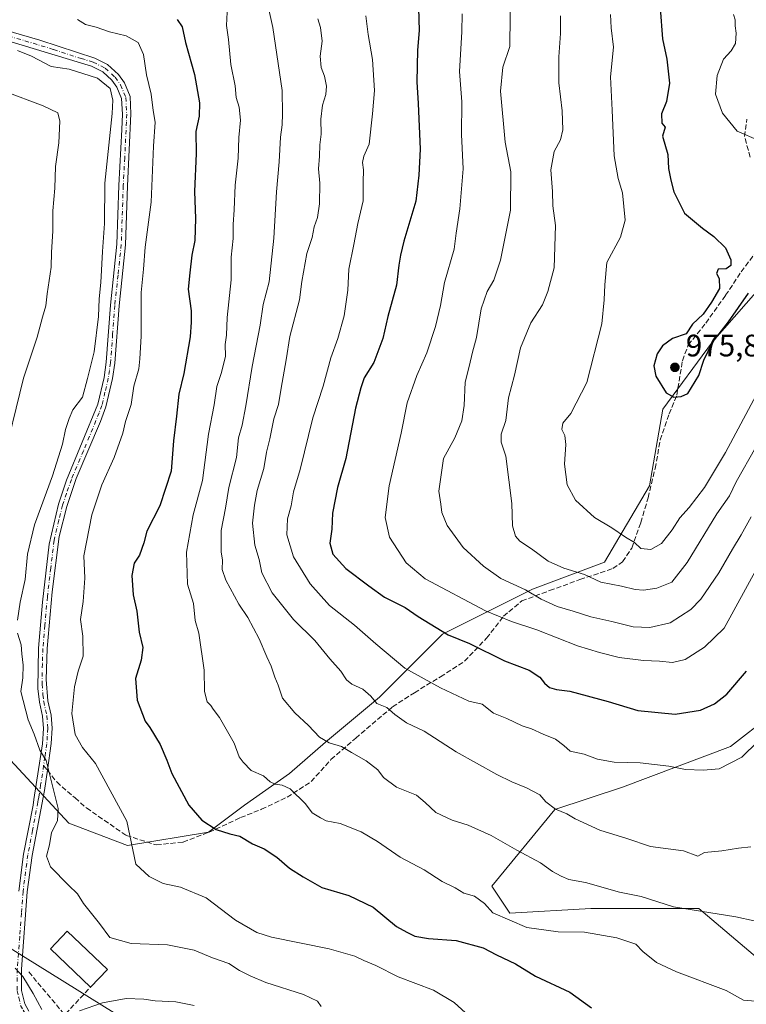
# Model space of a CAD drawing. Units: metres. Extents: x 627958 to 631417, y 4727303 to 4729680.
# Drawn here: x 628785 to 629019, y 4727504 to 4727822 of the extents above; entities that cross this region are included whole.
import ezdxf

# ---------------------------------------------------------------- set-up
doc = ezdxf.new("R2010")
doc.units = ezdxf.units.M
doc.header["$MEASUREMENT"] = 0
doc.linetypes.add('DGN Style 3', pattern=[2.307223458686699, 1.648016756204785, -0.6592067024819142])
doc.linetypes.add('DGN Style 4', pattern=[2.6384748266838614, 1.318413404963828, -0.6592067024819142, 0.001648016756204785, -0.6592067024819142])
for name, color, linetype, lineweight in [('Arbolado forestal CxS', 92, 'Continuous', 0), ('Camino Cxs', 7, 'Continuous', 0), ('Camino eje', 30, 'DGN Style 4', 13), ('Curva de nivel maestra', 30, 'Continuous', 30), ('Curva de nivel normal', 30, 'Continuous', 0), ('Edificación Cxs', 1, 'Continuous', 13), ('Muro lineal', 1, 'DGN Style 3', 13), ('Punto de cota en terreno', 7, 'Continuous', 0), ('Rótulo de punto de cota en terreno', 7, 'Continuous', 0), ('Senda', 7, 'DGN Style 3', 0), ('Senda no paivmentada conexión', 7, 'DGN Style 3', 0), ('Tendido', 6, 'Continuous', 0)]:
    doc.layers.add(name, color=color, linetype=linetype, lineweight=lineweight)
doc.styles.add('Style-Arial', font='txt')

# ---------------------------------------------------------------- blocks, each defined once
blk = doc.blocks.new('5PATER')
at = {"layer": 'Punto de cota en terreno', "linetype": 'Continuous', "lineweight": 0}
h = blk.add_hatch(color=51, dxfattribs=at)
edge = h.paths.add_edge_path()
edge.add_ellipse((0, 0), major_axis=(-0.1095731443231308, -0.1110710700762829), ratio=0.9994222409660322, start_angle=0, end_angle=360)

msp = doc.modelspace()

# ---------------------------------------------------------------- linework, layer by layer
at = {"layer": 'Arbolado forestal CxS', "color": 92, "linetype": 'Continuous', "lineweight": 0}
for points in [[(629051.5499, 4727823.229499999, 984.3758999999991), (629053.9697000004, 4727815.659499999, 984.4091999999946), (629078.7099000001, 4727815.569499999, 984.1331999999967), (629106.3898999998, 4727814.519300001, 982.2712000000029), (629076.0352999996, 4727791.730699999, 977.2716999999976), (629054.2801000001, 4727774.326900001, 975.9223000000056), (629039.7757000001, 4727758.373299999, 975.3849000000046), (629029.6234999998, 4727742.419299999, 975.0130000000064), (629007.8671000004, 4727717.763900001, 975.1002000000008), (628991.9124999996, 4727696.008099999, 974.3558000000049), (628987.5610999997, 4727671.352299999, 973.4296000000032), (628973.0575000001, 4727646.6965, 967.6995000000024), (628949.8515, 4727637.994700001, 961.1233000000066), (628920.8441000005, 4727623.4911, 950.1040000000067), (628900.5387000004, 4727603.1863, 940.8132000000041), (628883.1335000005, 4727588.683700001, 935.1696999999986), (628871.5302999998, 4727578.5307, 931.1106000000001), (628857.0270999996, 4727568.378900001, 927.971399999995), (628845.4238999998, 4727559.676100001, 924.8695000000008), (628819.3167000003, 4727555.325300001, 919.6781000000047), (628800.4628999997, 4727562.577299999, 916.001099999994), (628781.6083000004, 4727582.882300001, 911.8987000000053)], [(628778.4994999999, 4727597.8541, 911.5078000000068), (628781.6083000004, 4727582.882300001, 911.8987000000053), (628800.4628999997, 4727562.577299999, 916.001099999994), (628819.3167000003, 4727555.325300001, 919.6781000000047), (628845.4238999998, 4727559.676100001, 924.8695000000008), (628857.0270999996, 4727568.378900001, 927.971399999995), (628871.5302999998, 4727578.5307, 931.1106000000001), (628883.1335000005, 4727588.683700001, 935.1696999999986), (628900.5387000004, 4727603.1863, 940.8132000000041), (628920.8441000005, 4727623.4911, 950.1040000000067), (628949.8515, 4727637.994700001, 961.1233000000066), (628973.0575000001, 4727646.6965, 967.6995000000024), (628987.5610999997, 4727671.352299999, 973.4296000000032), (628991.9124999996, 4727696.008099999, 974.3558000000049), (629007.8671000004, 4727717.763900001, 975.1002000000008), (629029.6234999998, 4727742.419299999, 975.0130000000064), (629039.7757000001, 4727758.373299999, 975.3849000000046), (629054.2801000001, 4727774.326900001, 975.9223000000056), (629076.0352999996, 4727791.730699999, 977.2716999999976), (629106.3898999998, 4727814.519300001, 982.2712000000029)], [(628778.4994999999, 4727597.8541, 911.5078000000068), (628781.6083000004, 4727582.882300001, 911.8987000000053), (628800.4628999997, 4727562.577299999, 916.001099999994), (628819.3167000003, 4727555.325300001, 919.6781000000047), (628845.4238999998, 4727559.676100001, 924.8695000000008), (628857.0270999996, 4727568.378900001, 927.971399999995), (628871.5302999998, 4727578.5307, 931.1106000000001), (628883.1335000005, 4727588.683700001, 935.1696999999986), (628900.5387000004, 4727603.1863, 940.8132000000041), (628920.8441000005, 4727623.4911, 950.1040000000067), (628949.8515, 4727637.994700001, 961.1233000000066), (628973.0575000001, 4727646.6965, 967.6995000000024), (628987.5610999997, 4727671.352299999, 973.4296000000032), (628991.9124999996, 4727696.008099999, 974.3558000000049), (629007.8671000004, 4727717.763900001, 975.1002000000008), (629029.6234999998, 4727742.419299999, 975.0130000000064), (629039.7757000001, 4727758.373299999, 975.3849000000046), (629054.2801000001, 4727774.326900001, 975.9223000000056), (629076.0352999996, 4727791.730699999, 977.2716999999976), (629106.3898999998, 4727814.519300001, 982.2712000000029)], [(628781.6083000004, 4727582.882300001, 911.8987000000053), (628800.4628999997, 4727562.577299999, 916.001099999994), (628819.3167000003, 4727555.325300001, 919.6781000000047), (628845.4238999998, 4727559.676100001, 924.8695000000008), (628857.0270999996, 4727568.378900001, 927.971399999995), (628871.5302999998, 4727578.5307, 931.1106000000001), (628883.1335000005, 4727588.683700001, 935.1696999999986), (628900.5387000004, 4727603.1863, 940.8132000000041), (628920.8441000005, 4727623.4911, 950.1040000000067), (628949.8515, 4727637.994700001, 961.1233000000066), (628973.0575000001, 4727646.6965, 967.6995000000024), (628987.5610999997, 4727671.352299999, 973.4296000000032), (628991.9124999996, 4727696.008099999, 974.3558000000049), (629007.8671000004, 4727717.763900001, 975.1002000000008), (629029.6234999998, 4727742.419299999, 975.0130000000064)], [(629022.3674999997, 4727519.065500001, 932.7069999999949), (629003.5125000002, 4727535.019500001, 935.7168999999994), (628968.7046999997, 4727535.0197, 933.0439999999944), (628942.5975000003, 4727533.569700001, 930.6723000000056), (628936.7966999998, 4727542.2719, 931.5627999999997), (628957.1020999998, 4727566.9275, 940.1447000000045), (628978.8573000003, 4727574.179300001, 943.2541999999958), (629013.6667, 4727587.231899999, 946.4030999999959), (629026.7198999999, 4727597.3849, 945.9119000000064)], [(629026.7198999999, 4727597.3849, 945.9119000000064), (629013.6667, 4727587.231899999, 946.4030999999959), (628978.8573000003, 4727574.179300001, 943.2541999999958), (628957.1020999998, 4727566.9275, 940.1447000000045), (628936.7966999998, 4727542.2719, 931.5627999999997), (628942.5975000003, 4727533.569700001, 930.6723000000056), (628968.7046999997, 4727535.0197, 933.0439999999944), (629003.5125000002, 4727535.019500001, 935.7168999999994), (629022.3674999997, 4727519.065500001, 932.7069999999949)], [(629026.7198999999, 4727597.3849, 945.9119000000064), (629013.6667, 4727587.231899999, 946.4030999999959), (628978.8573000003, 4727574.179300001, 943.2541999999958), (628957.1020999998, 4727566.9275, 940.1447000000045), (628936.7966999998, 4727542.2719, 931.5627999999997), (628942.5975000003, 4727533.569700001, 930.6723000000056), (628968.7046999997, 4727535.0197, 933.0439999999944), (629003.5125000002, 4727535.019500001, 935.7168999999994), (629022.3674999997, 4727519.065500001, 932.7069999999949)], [(629026.7198999999, 4727597.3849, 945.9119000000064), (629013.6667, 4727587.231899999, 946.4030999999959), (628978.8573000003, 4727574.179300001, 943.2541999999958), (628957.1020999998, 4727566.9275, 940.1447000000045), (628936.7966999998, 4727542.2719, 931.5627999999997), (628942.5975000003, 4727533.569700001, 930.6723000000056), (628968.7046999997, 4727535.0197, 933.0439999999944), (629003.5125000002, 4727535.019500001, 935.7168999999994), (629022.3674999997, 4727519.065500001, 932.7069999999949)]]:
    msp.add_polyline3d(points, dxfattribs=at)
at = {"layer": 'Camino Cxs', "color": 7, "linetype": 'Continuous', "lineweight": 0}
for points in [[(628784.2901, 4727540.6501, 915.6340000000055), (628785.8701, 4727552.540100001, 918.153999999995), (628788.9101, 4727568.3201, 914.1668000000063), (628789.2001, 4727570.1601, 914.3393999999971), (628791.9700999996, 4727588.1501, 917.030899999998), (628792.2401000002, 4727593.110099999, 917.293399999995), (628791.9501, 4727597.0101, 918.0529999999999), (628790.9700999996, 4727601.5801, 918.095100000006), (628790.4700999996, 4727605.950099999, 917.7575000000071), (628790.6700999998, 4727618.970100001, 917.7761000000029), (628791.9801000003, 4727633.840100001, 917.1533999999956), (628794.1001000004, 4727652.5101, 917.7029999999941), (628797.1001000004, 4727665.4101, 918.811400000006), (628799.6700999998, 4727673.110099999, 921.1120999999986), (628809.7600999996, 4727697.630100001, 919.0152999999991), (628811.7801000001, 4727706.1801, 918.5890000000073), (628812.5000999998, 4727711.130100001, 917.7451000000001), (628813.8601000002, 4727729.5801, 920.1739999999991), (628815.9600999998, 4727749.2301, 920.276199999993), (628816.5900999998, 4727768.140100001, 918.0277999999963), (628817.5401, 4727786.1601, 917.5239000000003), (628817.6901000004, 4727791.1601, 918.199299999993), (628817.4401000004, 4727796.1601, 917.9425999999949), (628815.8901000004, 4727799.880100001, 918.8392000000023), (628814.3400999998, 4727802.0701, 919.4565000000002), (628811.3601000002, 4727804.770099999, 918.8641999999963), (628807.7701000003, 4727806.600099999, 917.6266000000032), (628771.0900999998, 4727817.700099999, 917.093599999993)], [(628784.2901, 4727540.6501, 915.6340000000055), (628785.8701, 4727552.540100001, 918.153999999995), (628788.9101, 4727568.3201, 914.1668000000063), (628789.2001, 4727570.1601, 914.3393999999971), (628791.9700999996, 4727588.1501, 917.030899999998), (628792.2401000002, 4727593.110099999, 917.293399999995), (628791.9501, 4727597.0101, 918.0529999999999), (628790.9700999996, 4727601.5801, 918.095100000006), (628790.4700999996, 4727605.950099999, 917.7575000000071), (628790.6700999998, 4727618.970100001, 917.7761000000029), (628791.9801000003, 4727633.840100001, 917.1533999999956), (628794.1001000004, 4727652.5101, 917.7029999999941), (628797.1001000004, 4727665.4101, 918.811400000006), (628799.6700999998, 4727673.110099999, 921.1120999999986), (628809.7600999996, 4727697.630100001, 919.0152999999991), (628811.7801000001, 4727706.1801, 918.5890000000073), (628812.5000999998, 4727711.130100001, 917.7451000000001), (628813.8601000002, 4727729.5801, 920.1739999999991), (628815.9600999998, 4727749.2301, 920.276199999993), (628816.5900999998, 4727768.140100001, 918.0277999999963), (628817.5401, 4727786.1601, 917.5239000000003), (628817.6901000004, 4727791.1601, 918.199299999993), (628817.4401000004, 4727796.1601, 917.9425999999949), (628815.8901000004, 4727799.880100001, 918.8392000000023), (628814.3400999998, 4727802.0701, 919.4565000000002), (628811.3601000002, 4727804.770099999, 918.8641999999963), (628807.7701000003, 4727806.600099999, 917.6266000000032), (628771.0900999998, 4727817.700099999, 917.093599999993)], [(628776.6501000002, 4727819.130100001, 916.8263000000006), (628791.0500999996, 4727814.9801, 917.2948000000034), (628808.8101000005, 4727809.200099999, 917.2410999999993), (628812.9501, 4727807.090100001, 917.7844999999943), (628816.4401000004, 4727803.9301, 919.6686000000045), (628818.3501000004, 4727801.2301, 920.4475999999995), (628820.2001, 4727796.780099999, 923.1533000000054), (628820.4801000003, 4727791.190099999, 922.6791999999988), (628819.3701, 4727768.020099999, 921.1230999999971), (628818.7401000002, 4727749.030099999, 922.6174000000028), (628816.6300999997, 4727729.3301, 924.3307999999961), (628815.2701000003, 4727710.8201, 922.4450000000071), (628814.5601000005, 4727705.870100001, 921.9370000000055), (628812.4200999998, 4727696.770099999, 922.4055999999982), (628810.7001, 4727692.0701, 923.939400000003), (628802.8601000002, 4727673.670100001, 922.5874999999943), (628799.7901, 4727664.6501, 920.9468000000053), (628797.3400999998, 4727654.950099999, 918.5357999999978), (628795.1101000002, 4727637.130100001, 918.0118999999978), (628793.4600999998, 4727618.8201, 918.1322999999975), (628793.1801000005, 4727608.8201, 918.0176000000066), (628793.7200999996, 4727602.030099999, 918.3919000000025), (628794.7100999998, 4727597.4101, 918.9251999999979), (628795.0301000001, 4727593.140100001, 919.3859999999986), (628794.7801000001, 4727588.1801, 919.7032999999938), (628793.5301000001, 4727579.6501, 917.6310999999987), (628792.5601000005, 4727573.090100001, 915.2970999999961), (628788.6201, 4727552.090100001, 918.4716999999946), (628787.0601000005, 4727540.370100001, 915.0246999999945), (628785.2401000002, 4727515.460100001, 911.9167000000016), (628785.2301000003, 4727508.630100001, 910.878800000006), (628786.2200999996, 4727504.300100001, 909.994399999996), (628787.5601000005, 4727501.9101, 909.5368000000017)], [(628776.6501000002, 4727819.130100001, 916.8263000000006), (628791.0500999996, 4727814.9801, 917.2948000000034), (628808.8101000005, 4727809.200099999, 917.2410999999993), (628812.9501, 4727807.090100001, 917.7844999999943), (628816.4401000004, 4727803.9301, 919.6686000000045), (628818.3501000004, 4727801.2301, 920.4475999999995), (628820.2001, 4727796.780099999, 923.1533000000054), (628820.4801000003, 4727791.190099999, 922.6791999999988), (628819.3701, 4727768.020099999, 921.1230999999971), (628818.7401000002, 4727749.030099999, 922.6174000000028), (628816.6300999997, 4727729.3301, 924.3307999999961), (628815.2701000003, 4727710.8201, 922.4450000000071), (628814.5601000005, 4727705.870100001, 921.9370000000055), (628812.4200999998, 4727696.770099999, 922.4055999999982), (628810.7001, 4727692.0701, 923.939400000003), (628802.8601000002, 4727673.670100001, 922.5874999999943), (628799.7901, 4727664.6501, 920.9468000000053), (628797.3400999998, 4727654.950099999, 918.5357999999978), (628795.1101000002, 4727637.130100001, 918.0118999999978), (628793.4600999998, 4727618.8201, 918.1322999999975), (628793.1801000005, 4727608.8201, 918.0176000000066), (628793.7200999996, 4727602.030099999, 918.3919000000025), (628794.7100999998, 4727597.4101, 918.9251999999979), (628795.0301000001, 4727593.140100001, 919.3859999999986), (628794.7801000001, 4727588.1801, 919.7032999999938), (628793.5301000001, 4727579.6501, 917.6310999999987), (628792.5601000005, 4727573.090100001, 915.2970999999961), (628788.6201, 4727552.090100001, 918.4716999999946), (628787.0601000005, 4727540.370100001, 915.0246999999945), (628785.2401000002, 4727515.460100001, 911.9167000000016), (628785.2301000003, 4727508.630100001, 910.878800000006), (628786.2200999996, 4727504.300100001, 909.994399999996), (628787.5601000005, 4727501.9101, 909.5368000000017)]]:
    msp.add_polyline3d(points, dxfattribs=at)
at = {"layer": 'Camino eje', "color": 30, "linetype": 'DGN Style 4', "lineweight": 13}
for points in [[(628781.0701000001, 4727816.340100001, 916.5625), (628795.5251000002, 4727811.965700001, 917.1576999999961), (628804.4051000001, 4727809.0757, 916.8594000000012), (628808.2901, 4727807.9001, 916.7473000000028), (628812.1551000001, 4727805.9301, 918.0463000000019), (628815.3901000004, 4727803.0001, 919.4845999999961), (628817.1201, 4727800.5551, 918.8470999999992), (628818.8201000001, 4727796.470100001, 920.4530999999989), (628819.0850999998, 4727791.175100001, 920.4383999999991), (628819.0100999996, 4727788.675100001, 919.6661000000023), (628818.4550999999, 4727777.090100001, 920.8527999999933), (628817.9801000003, 4727768.0801, 918.7942999999941), (628817.3501000004, 4727749.130100001, 920.7596000000049), (628816.2950999998, 4727739.280099999, 921.9575000000042), (628815.2451, 4727729.4551, 922.248000000007), (628814.5651000004, 4727720.2301, 921.6131000000023), (628813.8850999996, 4727710.975099999, 920.0990000000021), (628813.5301000001, 4727708.5001, 920.3390000000073), (628813.1700999998, 4727706.0251, 919.8818999999932), (628812.1001000004, 4727701.475099999, 918.976999999999), (628811.0900999998, 4727697.200099999, 920.6658000000025), (628810.2301000003, 4727694.850099999, 921.4228000000004), (628805.1851000005, 4727682.590100001, 923.9945000000008), (628801.2651000004, 4727673.390100001, 921.7747999999993), (628799.7301000003, 4727668.880100001, 920.777700000006), (628798.4451000001, 4727665.030099999, 919.5608999999969), (628797.2200999996, 4727660.1801, 918.3975000000064), (628795.7200999996, 4727653.7301, 918.0743999999978), (628794.6051000003, 4727644.8201, 917.9591999999976), (628793.5450999998, 4727635.485099999, 917.6165999999939), (628792.7200999996, 4727626.3301, 917.3087999999989), (628792.0651000004, 4727618.895099999, 917.8683000000019), (628791.9250999996, 4727613.895099999, 917.7483999999969), (628791.8251, 4727607.3851, 917.7118999999948), (628792.0950999996, 4727603.9901, 917.8729000000021), (628792.3450999996, 4727601.8051, 917.9348999999929), (628793.3300999999, 4727597.210100001, 918.375), (628793.6350999996, 4727593.1251, 918.2425999999978), (628793.5100999996, 4727590.645099999, 918.1940000000033), (628793.3750999998, 4727588.165100001, 918.182799999995), (628792.7500999998, 4727583.9001, 918.1258999999991), (628792.3306999998, 4727581.176300001, 917.5295999999945)], [(628792.3306999998, 4727581.176300001, 917.5295999999945), (628791.3651000002, 4727574.905099999, 915.2918000000063), (628790.8800999997, 4727571.6251, 914.8196000000027), (628790.6151000002, 4727570.215100001, 914.7746999999945), (628790.4700999996, 4727569.295100001, 914.7403000000049), (628788.7651000004, 4727560.2051, 914.9569999999949), (628787.2451, 4727552.315099999, 917.7676999999967), (628785.6750999996, 4727540.5101, 915.3165000000008), (628785.1601, 4727533.5101, 912.9146000000038), (628784.6113, 4727526.000700001, 913.1849999999978)], [(628784.6113, 4727526.000700001, 913.1849999999978), (628783.8450999996, 4727515.5101, 911.3644000000058), (628783.8350999998, 4727508.470100001, 910.2649999999995), (628784.3300999999, 4727506.3051, 910.0516999999963), (628784.9101, 4727503.795100001, 909.7485000000015), (628785.7451, 4727502.290100001, 909.522100000002), (628786.4151, 4727501.095100001, 909.4248999999982), (628787.5701000001, 4727499.815099999, 909.3306000000011), (628788.5100999996, 4727498.770099999, 909.2911000000023), (628791.0800999999, 4727496.9551, 909.0433000000049), (628795.9001000002, 4727494.895099999, 908.5032000000066), (628798.0751, 4727494.515100001, 908.2753999999987), (628799.9751000004, 4727494.1801, 907.8898000000045), (628806.1901000004, 4727494.1151, 907.2578999999969), (628812.3051000005, 4727494.0551, 908.056700000001), (628816.9550999999, 4727493.9301, 908.4055999999982), (628821.6851000005, 4727493.8051, 908.9599000000018), (628824.1651, 4727493.5001, 908.3166999999958), (628829.2251000004, 4727492.6851, 907.2975000000006), (628831.0450999998, 4727492.295100001, 907.7348000000056), (628835.1781000001, 4727490.9551, 907.9545000000071)]]:
    msp.add_polyline3d(points, dxfattribs=at)
at = {"layer": 'Curva de nivel maestra', "color": 30, "linetype": 'Continuous', "lineweight": 30, "flags": 128}
for points, elevation in [([(628913.1200000001, 4727825.280099999), (628913.3799999999, 4727818.0801), (628912.8200000003, 4727811.7301), (628912.5800000001, 4727801.5601), (628913.0099999999, 4727794.610099999), (628913.6600000003, 4727779.850099999), (628913.2400000002, 4727771.420100001), (628912.2400000002, 4727763.050100001), (628908.4000000004, 4727750.140100001), (628907.3600000005, 4727745.630100001), (628906.7599999999, 4727742.390100001), (628906.0499999998, 4727736.020099999), (628903.2800000003, 4727725.920100001), (628901.6900000004, 4727718.8301), (628898.6900000004, 4727711.040100001), (628895.6299999999, 4727706.090100001), (628894.5300000003, 4727702.860099999), (628892.8700000001, 4727696.380100001), (628889.6799999997, 4727680.1501), (628887.0800000001, 4727670.720100001), (628885.4100000003, 4727662.5101), (628885.2000000002, 4727657.380100001), (628884.5599999997, 4727652.850099999), (628885.5099999999, 4727649.290100001), (628889.6799999997, 4727644.6801), (628897.1200000001, 4727639.0601), (628902.1600000003, 4727635.380100001), (628908.8399999999, 4727632.120100001), (628912.9800000006, 4727629.1501), (628922.6500000004, 4727623.3101), (628929.54, 4727620.520099999), (628940.7999999998, 4727614.9301), (628948.7699999996, 4727611.8301), (628952.2699999996, 4727609.600099999), (628953.7100000001, 4727607.6601), (628955.3200000003, 4727606.3201), (628957.5999999996, 4727605.620100001), (628961.9400000004, 4727605.110099999), (628974.2599999999, 4727601.7501), (628983.8499999996, 4727598.860099999), (628995.8700000001, 4727597.640100001), (629004.0199999996, 4727598.970100001), (629008.5599999997, 4727601.030099999), (629012.54, 4727604.110099999), (629018.79, 4727611.550100001)], 950), ([(628991, 4727825.300100001), (628991.7599999999, 4727815.4001), (628993.1799999997, 4727808.8201), (628993.9900000002, 4727801.1601), (628993.0700000003, 4727795.1801), (628991.4500000002, 4727791.280099999), (628991.5800000001, 4727788.190099999), (628992.6699999999, 4727786.890100001), (628991.7400000002, 4727784.0701), (628993.54, 4727778.140100001), (628993.6799999997, 4727773.6501), (628994.4600000001, 4727769.800100001), (628995.3899999997, 4727766.100099999), (628998.9100000003, 4727759.200099999), (629004.7100000001, 4727754.4001), (629008.3200000003, 4727751.690099999), (629012.0800000001, 4727748.0001), (629013.8099999997, 4727744.140100001), (629013.75, 4727742.370100001), (629012.29, 4727741.2601), (629009.6900000004, 4727741.120100001), (629009.1200000001, 4727739.700099999), (629010.0599999997, 4727738.090100001), (629010.1100000005, 4727734.880100001), (629007.5199999996, 4727730.550100001), (629004.8899999997, 4727726.640100001), (629001.4699999997, 4727723.370100001), (628999.3799999999, 4727720.2601), (628994.9699999997, 4727718.8101), (628991.7300000006, 4727716.390100001), (628990.04, 4727713.860099999), (628989, 4727710.020099999), (628989.6600000003, 4727706.640100001), (628992.9000000004, 4727701.280099999), (628995.4600000001, 4727699.840100001), (628997.8200000003, 4727700.090100001), (628999.9400000004, 4727701.020099999), (629003.4800000006, 4727706.880100001), (629005.0899999999, 4727711.840100001), (629007.8200000003, 4727717.360099999), (629013.0800000001, 4727724.170100001), (629019.4900000002, 4727733.440099999)], 975), ([(628835.3099999997, 4727821.640100001), (628836.9199999999, 4727819.2301), (628838.0499999998, 4727814.2301), (628840.9199999999, 4727803.890100001), (628842.5099999999, 4727794.800100001), (628842.4000000004, 4727790.5101), (628841.3700000001, 4727785.550100001), (628841.4500000002, 4727778.470100001), (628840.9400000004, 4727766.210100001), (628841.2800000003, 4727757.440099999), (628841.0700000003, 4727750.340100001), (628840.1200000001, 4727745.700099999), (628839.4500000002, 4727740.0001), (628838.9299999997, 4727734.7401), (628839.9199999999, 4727727.700099999), (628839.8799999999, 4727724.040100001), (628839.5899999999, 4727719.290100001), (628837.5599999997, 4727707.550100001), (628835.9400000004, 4727700.9001), (628835.1600000003, 4727693.710100001), (628834.2000000002, 4727685.840100001), (628833.4199999999, 4727676.0601), (628829.7599999999, 4727664.8301), (628825.5599999997, 4727656.630100001), (628824.6600000003, 4727652.880100001), (628823.2100000001, 4727648.9801), (628821.4800000006, 4727646.360099999), (628820.7999999998, 4727642.340100001), (628821.1600000003, 4727636.120100001), (628822.4000000004, 4727630.880100001), (628823.1200000001, 4727624.110099999), (628824.2599999999, 4727619.140100001), (628823.7800000003, 4727615.110099999), (628821.9699999997, 4727609.220100001), (628822.5199999996, 4727602.220100001), (628825.0599999997, 4727595.4801), (628826.5999999996, 4727593.4001), (628829.8399999999, 4727587.860099999), (628832.0599999997, 4727582.860099999), (628833.5999999996, 4727578.5601), (628839.1600000003, 4727568.350099999), (628843.2599999999, 4727563.470100001), (628847.9800000006, 4727560.5001), (628852.29, 4727559.130100001), (628855.5700000003, 4727558.3101), (628859.6299999999, 4727555.9301), (628863.3799999999, 4727554.2601), (628867.4400000004, 4727551.5601), (628871.5199999996, 4727548.040100001), (628875.9800000006, 4727545.2301), (628881.9600000001, 4727541.790100001), (628890.7300000006, 4727539.200099999), (628898.54, 4727535.5001), (628906.0800000001, 4727529.210100001), (628909.3799999999, 4727527.370100001), (628911.9100000003, 4727526.1501), (628916.3300000001, 4727525.360099999), (628925.2599999999, 4727524.720100001), (628933.9299999997, 4727522.3201), (628938.2199999997, 4727520.0601), (628944.4299999997, 4727517.1601), (628950.8899999997, 4727513.270099999), (628961.9299999997, 4727508.0701), (628968.9299999997, 4727502.9801)], 925)]:
    msp.add_lwpolyline(points, dxfattribs=dict(at, elevation=elevation))
at = {"layer": 'Curva de nivel normal', "color": 30, "linetype": 'Continuous', "lineweight": 0, "flags": 128}
for points, elevation in [([(629020.3799999999, 4727661.2601), (629017.1100000005, 4727655.550100001), (629014.3099999997, 4727650.880100001), (629009.9600000001, 4727643.200099999), (629004.1299999999, 4727634.790100001), (629000.9299999997, 4727631.420100001), (628994.2199999997, 4727627.140100001), (628987.7000000002, 4727625.630100001), (628982.3200000003, 4727625.880100001), (628975.4199999999, 4727627.610099999), (628968.7199999997, 4727629.0601), (628962.9699999997, 4727630.9301), (628957.7999999998, 4727632.4301), (628952.7100000001, 4727634.780099999), (628947.6200000001, 4727637.720100001), (628939.7000000002, 4727641.440099999), (628934.0700000003, 4727645.360099999), (628927.54, 4727651.460100001), (628922.4199999999, 4727658.540100001), (628920.6399999997, 4727662.6601), (628920.3399999999, 4727665.4101), (628919.6500000004, 4727669.550100001), (628921.1500000004, 4727680.0701), (628924.8200000003, 4727686.800100001), (628927.0499999998, 4727692.220100001), (628927.8399999999, 4727697.200099999), (628928.1699999999, 4727704.670100001), (628929.5099999999, 4727709.7501), (628930.54, 4727714.340100001), (628931.7800000003, 4727719.0801), (628933.3200000003, 4727728.3301), (628935.3099999997, 4727734.0001), (628937.4600000001, 4727737.620100001), (628939.54, 4727744.040100001), (628942.7999999998, 4727760.170100001), (628942.9400000004, 4727772.520099999), (628941.0999999996, 4727782.0701), (628939.5499999998, 4727798.520099999), (628940.3399999999, 4727806.2501), (628942.5599999997, 4727812.9901), (628942.8300000001, 4727832.7501)], 960), ([(628863.3600000005, 4727831.7501), (628866.2400000002, 4727819.030099999), (628869.1600000003, 4727798.7301), (628869.2999999998, 4727791.2501), (628869.2000000002, 4727787.7301), (628868.6200000001, 4727783.690099999), (628868.2800000003, 4727775.7501), (628867.3300000001, 4727766.130100001), (628866.54, 4727751.190099999), (628864.9699999997, 4727737.030099999), (628863.1100000005, 4727729.7501), (628862.0800000001, 4727723.140100001), (628859.4800000006, 4727709.780099999), (628857.4900000002, 4727697.0701), (628856.2699999996, 4727690.890100001), (628855.1200000001, 4727686.7501), (628854.5300000003, 4727680.470100001), (628852.0099999999, 4727670.7601), (628850.9199999999, 4727664.050100001), (628849.5800000001, 4727656.850099999), (628849.5599999997, 4727650.040100001), (628849.9699999997, 4727647.3101), (628849.8399999999, 4727644.3201), (628851, 4727640.850099999), (628855.2400000002, 4727633.100099999), (628858.1500000004, 4727628.840100001), (628861.8099999997, 4727621.960100001), (628864.2300000006, 4727616.220100001), (628865.7000000002, 4727613.140100001), (628866.8300000001, 4727609.600099999), (628867.8600000005, 4727607.040100001), (628869.2599999999, 4727602.8201), (628873.25, 4727598.0701), (628877.7100000001, 4727594.050100001), (628881.2599999999, 4727590.220100001), (628884.3600000005, 4727588.4101), (628888.3099999997, 4727587.3101), (628891.5899999999, 4727585.3101), (628896.25, 4727582.6601), (628899.9900000002, 4727579.7601), (628901.8499999996, 4727577.3201), (628906.0199999996, 4727574.120100001), (628912.5300000003, 4727571.600099999), (628915.3200000003, 4727569.1801), (628918.7400000002, 4727566.020099999), (628923.9699999997, 4727563.4901), (628929.1900000004, 4727561.860099999), (628936.5800000001, 4727558.5801), (628944.8499999996, 4727553.800100001), (628952.4800000006, 4727549.7601), (628956.2999999998, 4727546.920100001), (628959.0999999996, 4727545.460100001), (628961.5899999999, 4727544.3301), (628966.9100000003, 4727543.4101), (628977.8700000001, 4727540.2501), (628984.8799999999, 4727538.940099999), (628995.3200000003, 4727535.600099999), (629015.3600000005, 4727532.3301), (629021.3399999999, 4727531.0801)], 935), ([(628851.4500000002, 4727824.050100001), (628851.25, 4727819.7401), (628851.8600000005, 4727815.210100001), (628852.6500000004, 4727807.100099999), (628854.04, 4727800.2301), (628854.4100000003, 4727796.4901), (628855.3399999999, 4727793.380100001), (628855.7699999996, 4727789.2301), (628855.2199999997, 4727783.5601), (628855, 4727776.9801), (628854.04, 4727768.2401), (628853.7000000002, 4727760.300100001), (628853.3700000001, 4727755.5001), (628853.4000000004, 4727751.0601), (628852.7599999999, 4727744.9801), (628852.7599999999, 4727737.7401), (628851.5, 4727725.5801), (628851.25, 4727719.9101), (628850.8799999999, 4727716.840100001), (628850.9100000003, 4727713.120100001), (628849.6500000004, 4727707.880100001), (628848.1399999997, 4727703.270099999), (628847.2400000002, 4727697.420100001), (628845.4500000002, 4727687.9301), (628843.5300000003, 4727673.0601), (628840.5, 4727661.9301), (628838.3200000003, 4727649.9001), (628838.6799999997, 4727639.5601), (628840.6299999999, 4727633.390100001), (628841.1500000004, 4727627.880100001), (628842.2999999998, 4727623.7601), (628844.0300000003, 4727611.880100001), (628844.2000000002, 4727604.970100001), (628845.0199999996, 4727601.6501), (628846.1799999997, 4727600.4801), (628846.9800000006, 4727599.280099999), (628849, 4727596.630100001), (628853.7000000002, 4727588.3201), (628855.3399999999, 4727583.960100001), (628856.6100000005, 4727582.2401), (628859.2000000002, 4727579.4901), (628863.1399999997, 4727577.7601), (628865.2800000003, 4727575.9001), (628866.9100000003, 4727575.100099999), (628869.2400000002, 4727574.8201), (628871.75, 4727573.620100001), (628876.7599999999, 4727568.8201), (628878.8600000005, 4727565.920100001), (628881.5199999996, 4727564.2601), (628883.4000000004, 4727563.280099999), (628887.8600000005, 4727562.4901), (628894.6799999997, 4727559.7601), (628899.9400000004, 4727556.640100001), (628907.2699999996, 4727551.5701), (628914.9500000002, 4727547.5001), (628920.7999999998, 4727543.780099999), (628924.9299999997, 4727541.6801), (628927.7400000002, 4727540.020099999), (628931.1799999997, 4727538.9901), (628934.4100000003, 4727536.6601), (628937.0700000003, 4727533.6801), (628948.0599999997, 4727528.940099999), (628958.1299999999, 4727527.5601), (628966.6299999999, 4727527.420100001), (628977.0599999997, 4727525.600099999), (628983.1299999999, 4727523.540100001), (628985.4100000003, 4727521.200099999), (628989.8200000003, 4727517.590100001), (628996.29, 4727514.5801), (629012.29, 4727508.5701), (629017.8300000001, 4727505.440099999), (629022.9800000006, 4727505.0001)], 930), ([(628927.1799999997, 4727823.450099999), (628927.1399999997, 4727817.690099999), (628926.3399999999, 4727804.920100001), (628927.0800000001, 4727795.110099999), (628926.9400000004, 4727784.520099999), (628927.5099999999, 4727773.540100001), (628926.5, 4727760.600099999), (628925.2999999998, 4727752.8101), (628924.5999999996, 4727747.550100001), (628921.5199999996, 4727736.880100001), (628920.1799999997, 4727729.4901), (628918.6100000005, 4727722.640100001), (628915.79, 4727714.1601), (628912.5899999999, 4727706.880100001), (628909.4400000004, 4727698.0801), (628907.5599999997, 4727688.2601), (628903.6399999997, 4727671.270099999), (628902.3600000005, 4727661.0601), (628903.7999999998, 4727654.700099999), (628909.1200000001, 4727646.4901), (628915.3200000003, 4727641.290100001), (628934.6799999997, 4727630.970100001), (628943.1399999997, 4727627.600099999), (628951.2199999997, 4727624.840100001), (628964.3399999999, 4727619.670100001), (628971.4299999997, 4727617.610099999), (628977.7999999998, 4727615.920100001), (628985.6799999997, 4727615.0001), (628990.7699999996, 4727614.8101), (628995.0300000003, 4727614.300100001), (628999.0300000003, 4727615.300100001), (629005.3200000003, 4727619.3301), (629011.6399999997, 4727625.450099999), (629022.2599999999, 4727644.890100001)], 955), ([(628975, 4727823.300100001), (628975.25, 4727819.0001), (628975.9600000001, 4727812.710100001), (628975.0599999997, 4727803.140100001), (628975.5999999996, 4727792.440099999), (628976.2000000002, 4727777.6801), (628977.5, 4727770.340100001), (628978.8799999999, 4727765.720100001), (628979.7100000001, 4727757.0001), (628978.2800000003, 4727751.460100001), (628973.8499999996, 4727743.3101), (628973.1799999997, 4727736.140100001), (628973, 4727731.220100001), (628972.2199999997, 4727723.5601), (628967.4299999997, 4727704.5801), (628962.2199999997, 4727694.5801), (628959.5999999996, 4727691.520099999), (628959.3200000003, 4727689.420100001), (628960.2999999998, 4727687.520099999), (628960.6299999999, 4727684.6601), (628960.2300000006, 4727678.2601), (628961.0300000003, 4727671.6601), (628963.7199999997, 4727666.6801), (628969.8200000003, 4727661.110099999), (628975.4600000001, 4727657.7401), (628979.8499999996, 4727654.800100001), (628982.7300000006, 4727653.020099999), (628984.8399999999, 4727651.130100001), (628988.04, 4727650.7601), (628991.4000000004, 4727652.6801), (628994.9299999997, 4727657.0701), (628997.3700000001, 4727661.0001), (629000.3499999996, 4727664.3101), (629005.3099999997, 4727670.780099999), (629012.0499999998, 4727682.020099999), (629021.9199999999, 4727700.550100001)], 970), ([(629014.6299999999, 4727823.270099999), (629015.1699999999, 4727821.520099999), (629015.1399999997, 4727819.5801), (629015.5099999999, 4727817.2301), (629015.2699999996, 4727813.890100001), (629013.9000000004, 4727811.5601), (629011.4199999999, 4727808.9001), (629009.4400000004, 4727803.590100001), (629008.8200000003, 4727797.5701), (629011.1100000005, 4727791.4901), (629015.8499999996, 4727785.6501), (629022.8600000005, 4727782.630100001)], 980), ([(628803.2599999999, 4727821.630100001), (628805.8499999996, 4727820.0601), (628809.29, 4727819.140100001), (628813.5499999998, 4727817.670100001), (628818.9100000003, 4727816.420100001), (628822.8200000003, 4727814.2401), (628824.5199999996, 4727810.3201), (628825.4600000001, 4727803.800100001), (628826.9699999997, 4727797.610099999), (628827.6699999999, 4727792.3101), (628828.2599999999, 4727788.520099999), (628827.7400000002, 4727780.790100001), (628827.0199999996, 4727762.7501), (628825, 4727748.2501), (628824.4800000006, 4727741.120100001), (628823.8099999997, 4727733.6601), (628823.75, 4727719.600099999), (628823.3499999996, 4727712.2601), (628823.04, 4727709.030099999), (628821.4100000003, 4727703.4301), (628820.5199999996, 4727697.5101), (628818.7599999999, 4727692.0101), (628817.7999999998, 4727688.2401), (628815.0999999996, 4727680.4001), (628811.1299999999, 4727671.610099999), (628807.9000000004, 4727661.940099999), (628805.2999999998, 4727648.710100001), (628805.5499999998, 4727641.550100001), (628805.0599999997, 4727633.970100001), (628804.2199999997, 4727628.200099999), (628804.9100000003, 4727622.880100001), (628805.0800000001, 4727616.360099999), (628803.4699999997, 4727611.530099999), (628802.2300000006, 4727606.5001), (628801.4600000001, 4727597.920100001), (628802.4699999997, 4727591.100099999), (628804.9000000004, 4727586.960100001), (628809.0700000003, 4727581.780099999), (628819.1900000004, 4727563.1501), (628822.0800000001, 4727549.370100001), (628826.3799999999, 4727545.340100001), (628830.8200000003, 4727543.120100001), (628836.4500000002, 4727541.870100001), (628844.6799999997, 4727538.5001), (628854.1799999997, 4727531.280099999), (628861.0199999996, 4727527.3101), (628865.7800000003, 4727525.7401), (628884.3700000001, 4727521.9901), (628892.6299999999, 4727519.6801), (628895.5300000003, 4727518.220100001), (628899.3600000005, 4727516.6601), (628906.5300000003, 4727512.9901), (628917.9199999999, 4727508.720100001), (628924.6799999997, 4727504.720100001), (628928.2699999996, 4727501.380100001)], 920), ([(628880.7400000002, 4727821.890100001), (628881.54, 4727819.0801), (628882.0599999997, 4727814.640100001), (628881.4699999997, 4727809.780099999), (628881.7800000003, 4727806.1501), (628882.8200000003, 4727803.360099999), (628883.5199999996, 4727800.170100001), (628883.3099999997, 4727797.4101), (628882.1500000004, 4727794.020099999), (628881.7100000001, 4727789.470100001), (628881.7800000003, 4727784.700099999), (628881.3099999997, 4727781.2601), (628881.2300000006, 4727777.530099999), (628880.9500000002, 4727773.550100001), (628881.3799999999, 4727768.880100001), (628881.2599999999, 4727762.220100001), (628880.5800000001, 4727757.780099999), (628879.4800000006, 4727754.7601), (628878.8200000003, 4727751.360099999), (628877.1699999999, 4727746.200099999), (628875.5800000001, 4727737.220100001), (628874.8099999997, 4727731.220100001), (628871.6600000003, 4727719.4801), (628870.4400000004, 4727711.9301), (628868.8300000001, 4727702.8101), (628867.9900000002, 4727697.550100001), (628866.54, 4727692.9001), (628865.2400000002, 4727686.420100001), (628864.1900000004, 4727682.100099999), (628863.2400000002, 4727676.9001), (628861.0999999996, 4727669.780099999), (628860.3200000003, 4727665.110099999), (628859.6100000005, 4727659.220100001), (628860.3799999999, 4727652.220100001), (628861.7800000003, 4727647.550100001), (628862.6799999997, 4727643.200099999), (628865.9600000001, 4727636.8101), (628872.8799999999, 4727628.200099999), (628879.75, 4727621.460100001), (628884.5700000003, 4727615.5001), (628888.1100000005, 4727611.590100001), (628889.9800000006, 4727608.7501), (628891.6900000004, 4727607.3201), (628895.2300000006, 4727605.7401), (628897.7999999998, 4727603.4801), (628899.7100000001, 4727601.1601), (628902.9100000003, 4727599.8101), (628905.4600000001, 4727597.530099999), (628909.2400000002, 4727594.860099999), (628914.9400000004, 4727592.2301), (628925.2599999999, 4727585.540100001), (628938.4299999997, 4727578.280099999), (628943.2400000002, 4727575.860099999), (628947.9600000001, 4727573.950099999), (628952.2199999997, 4727571.640100001), (628954.1200000001, 4727569.420100001), (628957.3300000001, 4727567.0701), (628960.9699999997, 4727565.520099999), (628963.5999999996, 4727563.9101), (628971.5300000003, 4727560.290100001), (628980.29, 4727557.5701), (628987.9500000002, 4727555.020099999), (628998.5, 4727553.610099999), (629003.1699999999, 4727551.920100001), (629005.3200000003, 4727553.130100001), (629010.8399999999, 4727553.590100001), (629016.2100000001, 4727554.4901), (629020.2100000001, 4727554.880100001)], 940), ([(628896.1699999999, 4727822.790100001), (628896.8799999999, 4727816.8201), (628898.3099999997, 4727808.790100001), (628899, 4727798.7401), (628898.3499999996, 4727791.2601), (628897.2800000003, 4727781.4001), (628895.5, 4727777.550100001), (628895.0599999997, 4727775.550100001), (628895.3600000005, 4727773.220100001), (628895.2599999999, 4727769.220100001), (628895.3099999997, 4727763.220100001), (628893.5700000003, 4727755.880100001), (628892.2599999999, 4727749.0601), (628890.7300000006, 4727741.1601), (628890.3399999999, 4727734.350099999), (628889.1399999997, 4727726.0801), (628887.1799999997, 4727718.7601), (628884.8399999999, 4727712.5601), (628882.4100000003, 4727703.450099999), (628879.0800000001, 4727693.170100001), (628875.0099999999, 4727676.5701), (628872.8799999999, 4727669.4001), (628872.1100000005, 4727664.850099999), (628870.9199999999, 4727660.6801), (628870.7400000002, 4727655.460100001), (628872.8300000001, 4727648.380100001), (628878.2300000006, 4727639.6801), (628884.4100000003, 4727632.710100001), (628892.5599999997, 4727626.360099999), (628899.4299999997, 4727620.360099999), (628908.6900000004, 4727612.5001), (628920.2400000002, 4727606.210100001), (628929.4000000004, 4727601.920100001), (628933.6600000003, 4727600.860099999), (628937.2999999998, 4727598.0101), (628941.5599999997, 4727596.2601), (628946.5099999999, 4727593.9301), (628949.5700000003, 4727592.9101), (628953.2999999998, 4727591.200099999), (628957.2800000003, 4727589.640100001), (628960.0099999999, 4727587.5801), (628962.0199999996, 4727585.790100001), (628966.5099999999, 4727584.790100001), (628970.8399999999, 4727583.1801), (628976.1799999997, 4727582.1601), (628984.5199999996, 4727582.0001), (628993.8399999999, 4727580.9001), (628999.2100000001, 4727579.8201), (629004.9199999999, 4727579.6801), (629010.0499999998, 4727580.0701), (629017.3499999996, 4727583.8301), (629022.4900000002, 4727588.870100001)], 945), ([(628958.8600000005, 4727822.840100001), (628958.9400000004, 4727817.140100001), (628958.3600000005, 4727809.5601), (628958.3899999997, 4727801.2301), (628959.4600000001, 4727792.2301), (628959.6399999997, 4727786.120100001), (628958.8899999997, 4727782.800100001), (628956.8399999999, 4727779.110099999), (628955.7800000003, 4727773.220100001), (628956.2800000003, 4727766.220100001), (628956.4600000001, 4727761.550100001), (628957.2400000002, 4727755.220100001), (628956.8399999999, 4727741.550100001), (628954.8200000003, 4727733.950099999), (628953.0599999997, 4727729.600099999), (628949.3799999999, 4727723.850099999), (628946, 4727715.7501), (628944.0599999997, 4727707.020099999), (628942.1100000005, 4727699.6801), (628941.25, 4727692.3101), (628939.7400000002, 4727687.970100001), (628939.7400000002, 4727685.3301), (628941.25, 4727680.9101), (628943.2199999997, 4727665.550100001), (628943.4500000002, 4727658.420100001), (628944.4199999999, 4727655.0601), (628945.8200000003, 4727653.450099999), (628949.5099999999, 4727650.960100001), (628954.9000000004, 4727647.040100001), (628959.9299999997, 4727644.720100001), (628966.5899999999, 4727642.700099999), (628971.9299999997, 4727640.210100001), (628978.5899999999, 4727639.0001), (628982.9299999997, 4727637.880100001), (628985.6799999997, 4727637.6801), (628989.9299999997, 4727638.3101), (628994.8099999997, 4727640.280099999), (628999.75, 4727646.630100001), (629009.25, 4727662.2601), (629013.3099999997, 4727668.0601), (629015.5, 4727672.590100001), (629021.8499999996, 4727683.8101)], 965), ([(628783.8600000005, 4727627.950099999), (628784.7599999999, 4727633.780099999), (628786.3300000001, 4727641.130100001), (628787.1100000005, 4727649.290100001), (628789.3700000001, 4727658.720100001), (628795.2000000002, 4727674.5601), (628798.4400000004, 4727684.6801), (628799.3899999997, 4727689.4901), (628800.5999999996, 4727692.970100001), (628801.7000000002, 4727695.8201), (628804.8300000001, 4727699.880100001), (628806.4800000006, 4727705.880100001), (628808.6600000003, 4727714.550100001), (628810.0300000003, 4727725.880100001), (628810.2199999997, 4727731.550100001), (628810.7199999997, 4727736.880100001), (628811.2699999996, 4727746.880100001), (628811.9600000001, 4727755.880100001), (628812.0599999997, 4727768.9001), (628814.4400000004, 4727791.300100001), (628814.6299999999, 4727795.670100001), (628813.7800000003, 4727799.4301), (628809.7100000001, 4727802.7601), (628800.5899999999, 4727805.5801), (628794.7199999997, 4727806.4901), (628788.4600000001, 4727809.770099999), (628783.9299999997, 4727811.620100001)], 915), ([(628778.8399999999, 4727677.4301), (628785.8200000003, 4727706.0601), (628790.2000000002, 4727719.220100001), (628791.9699999997, 4727725.700099999), (628793, 4727729.340100001), (628793.4299999997, 4727733.200099999), (628794.7300000006, 4727741.840100001), (628794.8700000001, 4727746.5801), (628795.2999999998, 4727753.4001), (628795.2999999998, 4727759.9301), (628795.9500000002, 4727767.3101), (628796.1600000003, 4727774.300100001), (628797.2699999996, 4727781.9101), (628797.5700000003, 4727788.880100001), (628796.9000000004, 4727791.540100001), (628792.1699999999, 4727793.8201), (628779.5999999996, 4727798.5801)], 910), ([(628881.7599999999, 4727503.470100001), (628880.54, 4727505.140100001), (628876.0599999997, 4727507.350099999), (628863.9199999999, 4727511.210100001), (628858.8600000005, 4727513.350099999), (628855.4299999997, 4727515.0001), (628851.9600000001, 4727517.3101), (628846.7100000001, 4727519.1601), (628840.8200000003, 4727521.5701), (628832.29, 4727523.270099999), (628820.54, 4727523.790100001), (628813.6900000004, 4727525.640100001), (628810.3200000003, 4727530.1501), (628805.1399999997, 4727536.600099999), (628803.2800000003, 4727539.7601), (628800.2999999998, 4727542.540100001), (628794.5, 4727548.5001), (628793.25, 4727551.870100001), (628794.25, 4727555.540100001), (628794.8499999996, 4727559.540100001), (628796.7699999996, 4727563.270099999), (628797.0099999999, 4727567.3101), (628793.1500000004, 4727582.780099999), (628791.1100000005, 4727586.0601), (628789.2999999998, 4727591.2601), (628787.3600000005, 4727595.840100001), (628784.9400000004, 4727605.0101), (628785.5899999999, 4727609.420100001), (628785.7300000006, 4727613.520099999), (628785.2699999996, 4727617.140100001), (628785.04, 4727620.0001), (628783.9500000002, 4727623.8301)], 915), ([(628791.7300000006, 4727502.4301), (628789, 4727507.6601), (628785.5999999996, 4727513.120100001), (628783.1600000003, 4727515.790100001)], 910), ([(628840.8399999999, 4727503.7501), (628834.9000000004, 4727504.940099999), (628828.25, 4727505.300100001), (628824.5800000001, 4727505.850099999), (628818.9199999999, 4727506.0101), (628811.25, 4727504.590100001), (628803.9199999999, 4727502.050100001)], 910)]:
    msp.add_lwpolyline(points, dxfattribs=dict(at, elevation=elevation))
at = {"layer": 'Edificación Cxs', "color": 1, "linetype": 'Continuous', "lineweight": 13, "extrusion": (-0.02229708523042268, -0.02327538513828068, 0.999480413233242), "elevation": -123141.2416526965, "flags": 128}
msp.add_lwpolyline([(-2816265.665847224, 3846854.846512475), (-2816265.665847224, 3846846.935126692)], dxfattribs=at)
at = {"layer": 'Edificación Cxs', "color": 1, "linetype": 'Continuous', "lineweight": 13}
msp.add_polyline3d([(628807.4401000004, 4727509.6801, 914.4150999999983), (628794.4901000002, 4727522.0701, 914.7167999999948), (628799.9401000004, 4727527.7601, 916.8335999999982), (628812.9101, 4727515.390100001, 914.670100000003)], dxfattribs=at)
msp.add_3dface([(628812.9101, 4727515.390100001, 916.8335999999982), (628807.4401000004, 4727509.6801, 916.8335999999982), (628794.4901000002, 4727522.0701, 916.8335999999982), (628799.9401000004, 4727527.7601, 916.8335999999982)], dxfattribs=at)
at = {"layer": 'Muro lineal', "color": 1, "linetype": 'DGN Style 3', "lineweight": 13, "extrusion": (-0.1215594327088198, -0.2569404469230204, 0.9587517463110607), "elevation": -1290249.228665462, "flags": 128}
msp.add_lwpolyline([(-1453370.777276749, 4355196.781856688), (-1453354.390374892, 4355188.921729641), (-1453350.68429305, 4355201.042972917)], dxfattribs=at)
at = {"layer": 'Senda', "color": 7, "linetype": 'DGN Style 3', "lineweight": 0}
for points in [[(629020.0601000005, 4727777.2301, 980.7777999999963), (629018.2001, 4727783.9101, 983.5672000000051), (629018.9301000005, 4727789.470100001, 983.7982000000047)], [(628793.5301000001, 4727579.6501, 917.6310999999987), (628796.5401, 4727575.8201, 917.4492000000029), (628802.4401000004, 4727570.670100001, 918.7235999999976), (628806.1300999997, 4727567.440099999, 919.1735999999946), (628818.9301000005, 4727558.5801, 921.5531999999948), (628828.6401000004, 4727555.540100001, 923.544399999999), (628837.2600999996, 4727556.460100001, 925.8986000000004), (628845.6501000002, 4727559.640100001, 927.7462999999989), (628855.8000999996, 4727564.340100001, 929.773199999996), (628862.5601000005, 4727567.020099999, 928.7770000000019), (628870.7901, 4727570.9301, 930.2700000000042), (628874.6601, 4727573.4301, 930.7725000000064), (628878.5401, 4727575.940099999, 931.7511999999989), (628884.9301000005, 4727583.020099999, 934.8003000000026), (628892.9101, 4727589.9301, 937.6873999999953), (628904.7500999998, 4727600.030099999, 942.7832000000053), (628911.8101000005, 4727604.610099999, 946.8457999999956), (628920.2100999998, 4727609.7301, 949.050000000003), (628928.0100999996, 4727614.770099999, 950.6389999999956), (628935.0900999998, 4727622.210100001, 952.8828000000068), (628940.5201000003, 4727629.2501, 958.9744999999967), (628946.4200999998, 4727634.1801, 961.210699999996), (628955.4001000002, 4727637.520099999, 962.4973999999929), (628965.1801000005, 4727641.050100001, 965.6870000000055), (628975.7701000003, 4727644.690099999, 968.0981999999932), (628978.9001000002, 4727646.780099999, 968.948900000003), (628981.8601000002, 4727651.2501, 970.7412000000041), (628984.8000999996, 4727659.450099999, 973.1530999999959), (628987.1401000004, 4727667.4301, 975.9045999999945), (628989.4101, 4727676.9301, 977.2309999999999), (628991.0500999996, 4727686.0801, 974.9888999999966), (628993.8800999997, 4727694.470100001, 974.8610999999946), (628996.3901000004, 4727700.5001, 975.7189000000071), (628998.2001, 4727711.640100001, 976.4726999999986), (629000.0900999998, 4727716.720100001, 975.9753000000056), (629005.7301000003, 4727723.7601, 976.1469000000071), (629012.1101000002, 4727732.720100001, 975.5363000000071), (629017.1101000002, 4727740.3201, 976.4759000000049), (629024.0000999998, 4727749.390100001, 977.2887999999948)]]:
    msp.add_polyline3d(points, dxfattribs=at)
at = {"layer": 'Senda no paivmentada conexión', "color": 7, "linetype": 'DGN Style 3', "lineweight": 0, "extrusion": (-0.03226591050775505, 0.04105738921944813, 0.998635670206902), "elevation": 174729.8611385873, "flags": 128}
msp.add_lwpolyline([(-3415559.957497182, -3323977.146113092), (-3415559.957497183, -3323975.202366952)], dxfattribs=at)
at = {"layer": 'Tendido', "color": 6, "linetype": 'Continuous', "lineweight": 0}
msp.add_polyline3d([(629104.6550000003, 4727323.353399999, 882.9337999999989), (628981.4593000002, 4727397.9564, 923.5167999999976), (628778.4765, 4727524.198999999, 917.6150999999956), (628368.3630999997, 4727778.788600001, 896.276199999993), (628210.3203999996, 4727876.036800001, 901.6196000000054), (627987.7209999999, 4728014.2444, 822.8222999999998)], dxfattribs=at)

# ---------------------------------------------------------------- block references
at = {"layer": 'Punto de cota en terreno', "color": 7, "linetype": 'Continuous', "lineweight": 0, "xscale": 10, "yscale": 10, "zscale": 10}
msp.add_blockref('5PATER', (628995.7699999996, 4727709.5, 975.8600000000006), dxfattribs=at)

# ---------------------------------------------------------------- texts
at = {"layer": 'Rótulo de punto de cota en terreno', "color": 7, "linetype": 'Continuous', "lineweight": 0, "style": 'Style-Arial'}
msp.add_text('975,86', height=7.000000000000002, dxfattribs=at).set_placement((628999.2977999998, 4727713.027799999))

doc.saveas('drawing.dxf')
